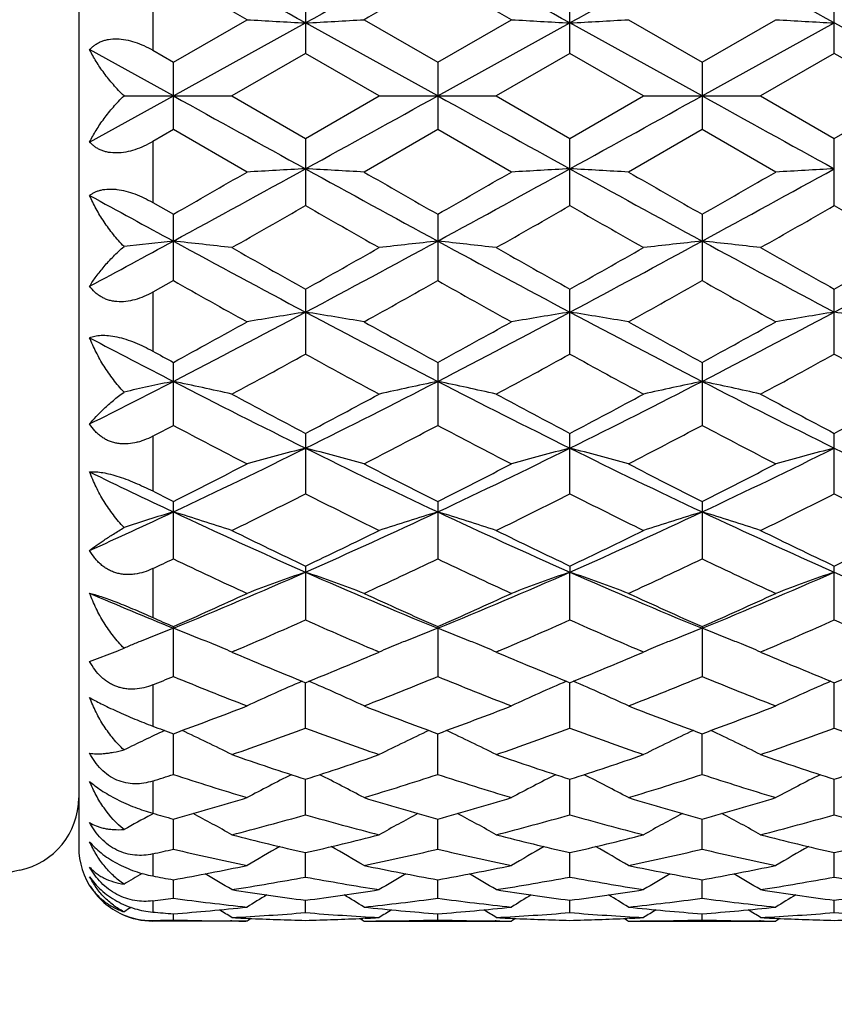
# Model space of a CAD drawing. Units: inches. Extents: x 0 to 11, y 0 to 8.5.
# Drawn here: x 3.4 to 3.6, y 3.2 to 3.4 of the extents above; entities that cross this region are included whole.
import ezdxf

# ---------------------------------------------------------------- set-up
doc = ezdxf.new("R2010")
doc.units = ezdxf.units.IN
doc.header["$LTSCALE"] = 0.605
doc.header["$MEASUREMENT"] = 0
doc.layers.get('0').update_dxf_attribs({"linetype": 'CONTINUOUS'})

msp = doc.modelspace()

# ---------------------------------------------------------------- linework, layer by layer
at = {"color": 7, "linetype": 'Continuous'}
for p, q in [((3.4349506782, 3.5408601905), (3.4349506782, 3.2358601905)), ((3.4809531668, 3.410539319), (3.4809531668, 3.3968957162)), ((3.5345757966, 3.3968956235), (3.5345757966, 3.410539411)), ((3.5881985759, 3.3968954431), (3.5881985759, 3.4105395901)), ((3.4499506782, 3.4098992331), (3.4499506782, 3.3975404199)), ((3.4541417351, 3.3951235407), (3.4690838451, 3.4037303785)), ((3.4541417776, 3.3882762318), (3.4809531612, 3.4030742303)), ((3.5077645255, 3.3882762318), (3.4809531612, 3.4030742303)), ((3.4928224083, 3.4037303785), (3.5077645641, 3.3951234436)), ((3.5077645255, 3.3882762318), (3.5345758691, 3.4030742211)), ((3.5077645641, 3.3951234436), (3.5227067919, 3.4037303785)), ((3.5613871849, 3.3882762317), (3.5345758691, 3.4030742211)), ((3.5464452546, 3.4037303785), (3.5613872554, 3.3951233212)), ((3.5613871849, 3.3882762317), (3.5881986198, 3.403074203)), ((3.5613872554, 3.3951233212), (3.5763292955, 3.4037303785)), ((3.6150099333, 3.3882762317), (3.5881986198, 3.403074203)), ((3.4541417776, 3.3882762318), (3.4371684306, 3.3976522615)), ((3.4499506782, 3.3975404199), (3.4541417351, 3.3951235407)), ((3.4809531668, 3.3968957162), (3.4660112989, 3.3882724877)), ((3.4958951543, 3.3882724877), (3.4809531668, 3.3968957162)), ((3.5345757966, 3.3968956235), (3.5196337147, 3.3882724877)), ((3.5495178036, 3.3882724877), (3.5345757966, 3.3968956235)), ((3.5881985759, 3.3968954431), (3.5732563005, 3.3882724877)), ((3.603140658, 3.3882724877), (3.5881985759, 3.3968954431)), ((3.4541417351, 3.3814215815), (3.4541417351, 3.3951235407)), ((3.5077645641, 3.3951234436), (3.5077645641, 3.3814216786)), ((3.5613872554, 3.3951233212), (3.5613872554, 3.3814218009)), ((3.4371684306, 3.3789004892), (3.4541417776, 3.3882762318)), ((3.444144258, 3.3882731), (3.4660112989, 3.3882724877)), ((3.4660112989, 3.3882724877), (3.4809531668, 3.3796494917)), ((3.4809531668, 3.3796494917), (3.4958951543, 3.3882724877)), ((3.4958951543, 3.3882724877), (3.5196337147, 3.3882724877)), ((3.5196337147, 3.3882724877), (3.5345757966, 3.3796495845)), ((3.5345757966, 3.3796495845), (3.5495178036, 3.3882724877)), ((3.5495178036, 3.3882724877), (3.5732563005, 3.3882724877)), ((3.5732563005, 3.3882724877), (3.5881985759, 3.3796497649)), ((3.5881985759, 3.3796497649), (3.603140658, 3.3882724877)), ((3.4541417351, 3.3814215815), (3.4499506782, 3.3790048241)), ((3.4690838451, 3.3728153454), (3.4541417351, 3.3814215815)), ((3.5077645641, 3.3814216786), (3.4928224083, 3.3728153454)), ((3.5227067919, 3.3728153454), (3.5077645641, 3.3814216786)), ((3.5613872554, 3.3814218009), (3.5464452546, 3.3728153454)), ((3.5763292955, 3.3728153454), (3.5613872554, 3.3814218009)), ((3.4499506782, 3.3790048241), (3.4499506782, 3.3666472104)), ((3.4809531668, 3.3796494917), (3.4809531668, 3.3660072131)), ((3.5345757966, 3.3660071211), (3.5345757966, 3.3796495845)), ((3.5881985759, 3.366006942), (3.5881985759, 3.3796497649)), ((3.4499506782, 3.3666472104), (3.4541417351, 3.3642503328)), ((3.4541417351, 3.3507830715), (3.4541417351, 3.3642503328)), ((3.5077645641, 3.3642502366), (3.5077645641, 3.3507831662)), ((3.5613872554, 3.3642501154), (3.5613872554, 3.3507832855)), ((3.4541417351, 3.3507830715), (3.4499506782, 3.3484291069)), ((3.4499506782, 3.3484291069), (3.4499506782, 3.3364936561)), ((3.4809531668, 3.3490563955), (3.4809531668, 3.3358801668)), ((3.5345757966, 3.3358800786), (3.5345757966, 3.3490564858)), ((3.5881985759, 3.3358799071), (3.5881985759, 3.3490566614)), ((3.4541417351, 3.3214246306), (3.4541417351, 3.3341984301)), ((3.5077645641, 3.3341983381), (3.5077645641, 3.3214247197)), ((3.5613872554, 3.3341982223), (3.5613872554, 3.321424832)), ((3.4499506782, 3.3192136467), (3.4499506782, 3.3081069416)), ((3.4809531668, 3.3198021878), (3.4809531668, 3.3075408589)), ((3.5345757966, 3.3075407775), (3.5345757966, 3.3198022725)), ((3.5881985759, 3.3075406193), (3.5881985759, 3.3198024373)), ((3.4541417351, 3.2943463577), (3.4541417351, 3.3059915543)), ((3.5077645641, 3.3059914697), (3.5077645641, 3.2943464381)), ((3.5613872554, 3.305991363), (3.5613872554, 3.2943465394)), ((3.4499506782, 3.292353672), (3.4499506782, 3.2824540636)), ((3.4809531668, 3.2928834167), (3.4809531668, 3.2819546712)), ((3.5345757966, 3.292883493), (3.5345758691, 3.2916473246)), ((3.5881985759, 3.28195446), (3.5881985759, 3.2928836414)), ((3.5345757966, 3.2819545995), (3.5345758691, 3.2916473246)), ((3.4541417351, 3.280590576), (3.4541417776, 3.2802570217)), ((3.4541417351, 3.2704706773), (3.4541417776, 3.2802570217)), ((3.5077645641, 3.2805905016), (3.5077645641, 3.2704707463)), ((3.5613872554, 3.2805904079), (3.5613872554, 3.2704708333)), ((3.4371684306, 3.2735170091), (3.4428560363, 3.2756794347)), ((3.466563025, 3.2756720139), (3.4660112989, 3.2754361305)), ((3.4660112989, 3.2754361305), (3.4668091496, 3.2750963339)), ((3.4950974809, 3.2750964118), (3.4958951543, 3.2754361305)), ((3.4958951543, 3.2754361305), (3.4953435471, 3.2756715517)), ((3.5201856124, 3.2756720879), (3.5196337147, 3.2754361305)), ((3.5196337147, 3.2754361305), (3.5204318153, 3.2750962262)), ((3.5487211223, 3.2750968439), (3.5495178036, 3.2754361305)), ((3.5495178036, 3.2754361305), (3.5489668712, 3.2756712569)), ((3.5738071318, 3.27567162), (3.5732563005, 3.2754361305)), ((3.5732563005, 3.2754361305), (3.5740528288, 3.2750969124)), ((3.4499506782, 3.2687641708), (3.4499506782, 3.2604088907)), ((3.4809531668, 3.2599932004), (3.4809531615, 3.2692170678)), ((3.5345757966, 3.2599931407), (3.5345758646, 3.2692171585)), ((3.5881985759, 3.2599930247), (3.5881986172, 3.2692172746)), ((3.4541417351, 3.2506109173), (3.4541417708, 3.2588607633)), ((3.5077645641, 3.2506109726), (3.5077645316, 3.2588607004)), ((3.5613872554, 3.2506110423), (3.5613871961, 3.2588606326)), ((3.4499506782, 3.2492487225), (3.4499506782, 3.2427223942)), ((3.4809531668, 3.2424045665), (3.480953162200001, 3.2496093137)), ((3.5345757966, 3.242404521), (3.5345758504, 3.2496093817)), ((3.5881985759, 3.2424044323), (3.5881986088, 3.2496094761)), ((3.4501337229, 3.2426706229), (3.4496527508, 3.2424144076)), ((3.4541417351, 3.235443603), (3.4541417623, 3.2415423748)), ((3.5077645641, 3.2354436426), (3.5077645394, 3.2415423273)), ((3.5613872554, 3.2354436926), (3.5613872102, 3.2415422741)), ((3.4499506782, 3.2344721231), (3.4499506782, 3.2299970667)), ((3.4809531668, 3.2297879286), (3.4809531632, 3.234728176)), ((3.5345757966, 3.2297878987), (3.5345758353, 3.2347282211)), ((3.5881985759, 3.2297878405), (3.5881985997, 3.2347282897)), ((3.4541417351, 3.2254854106), (3.4541417528, 3.2292253481)), ((3.5077645641, 3.2254854333), (3.5077645479, 3.2292253175)), ((3.5613872554, 3.2254854618), (3.5613872258, 3.2292252817)), ((3.4499506782, 3.2249377393), (3.4499506782, 3.2226663982)), ((3.4809531668, 3.2225730739), (3.4809531646, 3.2250804263)), ((3.5345757966, 3.2225730606), (3.5345758179, 3.2250804496)), ((3.5881985759, 3.2225730349), (3.5881985892, 3.2250804888)), ((3.4541417351, 3.2210755672), (3.4541417417, 3.2223291342)), ((3.5077645641, 3.2210755721), (3.507764558, 3.2223291213)), ((3.5613872554, 3.2210755783), (3.5613872444, 3.2223291055)), ((3.4499506782, 3.2209703609), (3.4499506782, 3.2208601905)), ((3.4690838451, 3.2208602421), (3.4499506782, 3.2208601905)), ((3.4660081732, 3.2208686043), (3.4657632945, 3.2208697068)), ((3.4688827837, 3.2214193381), (3.4693317112, 3.221398377)), ((3.4699023241, 3.2213735303), (3.4690838451, 3.2208602421)), ((3.4920035606, 3.2213729039), (3.4928224083, 3.2208602421)), ((3.4930234688, 3.2214198686), (3.4925747153, 3.2213983767)), ((3.4928224083, 3.2208602421), (3.5227067919, 3.2208602421)), ((3.4958982798, 3.2208682608), (3.4961429521, 3.220869707)), ((3.5196305889, 3.2208686071), (3.5193863312, 3.2208697068)), ((3.522505738, 3.2214193128), (3.5229540947, 3.2213983788)), ((3.5235252118, 3.221373509), (3.5227067919, 3.2208602421)), ((3.5456263978, 3.2213729168), (3.5464452546, 3.2208602421)), ((3.5466463103, 3.2214198815), (3.546197285, 3.2213983772)), ((3.5464452546, 3.2208602421), (3.5763292955, 3.2208602421)), ((3.5495209299, 3.2208682601), (3.5497657576, 3.2208697073)), ((3.5732531746, 3.2208686073), (3.5730089373, 3.220869707)), ((3.576128246, 3.2214193227), (3.5765767897, 3.2213983809)), ((3.5771477183, 3.221373522), (3.5763292955, 3.2208602421))]:
    msp.add_line(p, q, dxfattribs=at)
for centre, radius, start, end in [((0.5925147708, -1.8432479499), 5.9889041364, 61.16438333569999, 61.4567844941), ((6.3697826016, -1.8439518954), 5.9897094002, 118.5432840738, 118.8356458466), ((0.6500503119, -1.8360799148), 5.9807377262, 61.1641010474, 61.45690126000001), ((6.422898756, -1.8430051577), 5.988635733400001, 118.5433550532, 118.8357689852), ((0.7036917470999999, -1.8360487787), 5.9807014234, 61.1641139038, 61.4569168515), ((0.0520256384, -2.5394492998), 6.855484773200001, 60.1030551786, 60.24700217470001), ((6.666108717, -2.1141842092), 6.3653065436, 119.7476568668, 119.9026896979), ((0.1460536289, -2.4689495523), 6.7742273473, 60.10210851989999, 60.2477834421), ((3.6127973186, 5.8957361296), 2.4961462749, 266.6994196397, 266.9722805336), ((3.3491213343, 5.8954979539), 2.4959077804, 273.0277255953, 273.3006109793), ((3.6663988166, 5.8952649314), 2.4956746235, 266.6992884199, 266.9721954142), ((3.4027957192, 5.894558288300001), 2.4949667062, 273.0276802851, 273.3006717851), ((3.719975715, 5.894421066), 2.4948295322, 266.6992182098, 266.9722233393), ((10.4043112507, 15.949687988), 14.355971615, 241.0444529092, 241.1666743841), ((-3.4403738339, 15.945998769), 14.3517602399, 298.833325148, 298.9555824195999), ((10.4598837483, 15.9532100062), 14.3599972995, 241.0444493003, 241.1666363533), ((-3.4059286873, 15.9807320692), 14.3914361508, 298.8335220511, 298.9554420833), ((10.5258678287, 15.9756662404), 14.3856309514, 241.0446706263, 241.1666402382), ((0.3176686861, 8.853306890399999), 6.3219621226, 299.7438528499001, 299.8999430198), ((0.9156058824, 8.0300867907), 5.3164841058, 298.5212041444, 298.8505767184), ((3.6128067045, 0.9086485378), 2.4683545766, 93.0620596516, 93.3380023539), ((3.3491119491, 0.9088840518000001), 2.4681187401, 86.66196668139999, 86.93793415020001), ((6.0459340117, 8.0294076313), 5.3157124313, 241.1493503637, 241.4787706686), ((6.8732988876, 9.2528681235), 6.7825247438, 240.1051542722, 240.2506459807), ((0.9726767945, 8.023768820299999), 5.3092864551, 298.5210641102, 298.850882975), ((0.4002490634, 8.802770819400001), 6.263717643400001, 299.7432091278, 299.9007521076), ((3.6664082018, 0.9091144616), 2.4678881943, 93.0621457329, 93.338135055), ((3.4027863376, 0.9098132235999999), 2.4671881437, 86.66190518879999, 86.93797997219998), ((6.097807888099999, 8.0261926791), 5.3120526489, 241.1491395817, 241.478786556), ((6.9279769591, 9.2545647683), 6.784521570599999, 240.1045699208001, 240.2500181816), ((1.0284629028, 8.0198176181), 5.3047817774, 298.5209098720001, 298.8510098925), ((0.4840980588, 8.7498956781), 6.2028128237, 299.743096414, 299.9021853464), ((3.719985097, 0.9099489023), 2.4670525137, 93.06211749239999, 93.33820605800001), ((5.7658990928, 7.6137298656), 4.84237295, 241.2553488291, 241.4841568063), ((1.0147263292, 7.675620256599999), 4.9653841139, 299.5824025294, 299.7808565558001), ((5.8117233908, 7.4379950323), 4.6918625978, 240.21355546, 240.4235800423), ((1.0551106679, 7.6989555335), 4.992212863, 299.5823154265, 299.779704548), ((5.855067171900001, 7.4200097889), 4.6711473808, 240.2133883848, 240.4243440161), ((1.1282749024, 7.6648152184), 4.9528756371, 299.5806938555, 299.7796516207), ((5.910061221699999, 7.4225213431), 4.6740084758, 240.214095158, 240.4249213702), ((1.7658125821, 6.465326435800001), 3.5356622792, 298.2105906049, 298.5231805905), ((3.5878660506, 2.1001303995), 1.2657619489, 96.0644588545, 96.5197488163), ((3.3211373042, 2.1067669788), 1.2590864653, 83.3927536197, 83.93620712310002), ((5.0010392186, 6.2032209721), 3.2378345722, 241.4610035775, 241.9997033707), ((1.9609601687, 6.203049625399999), 3.2376395908, 298.0002660511, 298.5389978236), ((3.6407791032, 2.1066742086), 1.2591797647, 96.0638042496, 96.6072106014), ((3.3747335499, 2.1065465385), 1.2593084528, 83.3927248792, 83.9360674662), ((5.0537004879, 6.201438094099999), 3.2358089919, 241.4608774777, 241.9999134747), ((2.0128264164, 6.2063207939), 3.2413524449, 298.0005336271, 298.538647116), ((3.694418641, 2.1064988298), 1.259355922, 96.0637250888, 96.60705576970001), ((3.428302366, 2.1060474312), 1.2598104319, 83.39290753590001, 83.9360301805), ((5.1085360761, 6.2037185661), 3.2383918743, 241.4613017384, 241.9999085819), ((2.0667723596, 6.205732581), 3.2406813063, 298.0003713027, 298.5385956464), ((5.2971685626, 6.583976277200001), 3.7098982473, 240.423386408, 240.6883765777), ((1.7414526418, 6.448098981), 3.5538608615, 299.3056088656999, 299.5822355122), ((5.3407615935, 6.566289269299999), 3.6895655458, 240.4232690814, 240.6897217853), ((1.7873166616, 6.4618810264), 3.5696766108, 299.3059274737, 299.5813280599), ((5.4004288869, 6.577106644600001), 3.7019569682, 240.4245425361, 240.6901046222), ((1.8395189148, 6.464478138), 3.5726364963, 299.3054077991, 299.5805798834), ((4.9105649888, 5.9384689101), 2.9693916369, 240.627952136, 240.9582618991), ((1.9998572103, 6.030540630599999), 3.0748796164, 299.0476051996, 299.3665848061), ((4.9716793523, 5.9518605903), 2.984736215, 240.6287154806, 240.9573299718), ((2.0521538137, 6.032846664400001), 3.0775395285, 299.0483454405, 299.3670479184), ((5.028409487099999, 5.9573492526), 2.9910433579, 240.628407794, 240.9563273182), ((2.3923773638, 5.390164452200001), 2.3173665917, 297.26954455, 298.0178692174), ((3.6160537529, 2.4896597748), 0.8653421021, 98.98198510440001, 99.7785302396), ((3.3458651606, 2.4897411703), 0.8652597389, 80.2213804936, 81.01799694), ((4.5693783192, 5.389869840599999), 2.3170357458, 241.9819970495, 242.7304285789), ((2.4472767004, 5.3877144316), 2.3146039941, 297.2692429549, 298.0184606705), ((3.6696549595, 2.4898199092), 0.8651806018000001, 98.982234033, 99.77891254110001), ((3.3995407775, 2.4900631395), 0.8649334848000001, 80.2212029683, 81.0181292525), ((4.6228016224, 5.3894746965), 2.3165932181, 241.9817596853, 242.7303339711), ((2.5016030043, 5.386363481599999), 2.3130808345, 297.2690820291, 298.018796263), ((3.7232307947, 2.4901088926), 0.8648878908, 98.98215253690002, 99.7791174156), ((3.4531880287, 2.4902248396), 0.8647699958, 80.2209742202, 81.0180605837), ((2.2679393831, 5.505133626), 2.4738705797, 298.6522606613, 299.0473634633), ((4.7281696213, 5.5672021097), 2.5447385617, 240.9579407343, 241.3420422455), ((2.325836745, 5.4973672274), 2.4650056821, 298.65162812, 299.0481552648), ((4.781924557, 5.5673874732), 2.5449647414, 240.9573667332, 241.3414323107), ((2.3839827501, 5.4890987723), 2.4555809394, 298.6515134767, 299.0495600027), ((4.4702097175, 5.301993238000001), 2.2180575777, 242.2417839339, 242.7361325345), ((4.5889659501, 5.411348684299999), 2.3669345529, 241.2349143952, 241.3505837033), ((2.4113725662, 5.2863992144), 2.224528538, 298.3004675229, 298.7384656397), ((4.5221757692, 5.234227686600001), 2.1651484507, 241.2557191926, 241.7057324297), ((2.4624641966, 5.2911060738), 2.2298726365, 298.3003850199, 298.7373371798), ((4.5737186923, 5.2304234445), 2.160812931, 241.2555604145, 241.7064759129), ((2.5198049307, 5.2843300902), 2.2221438066, 298.2988049885, 298.7372791878), ((4.627628185, 5.231000606), 2.161457003, 241.2562564835, 241.7070371952), ((2.5914130136, 5.0038778406), 1.8828179412, 296.6921502969, 297.2717565885), ((3.5925349488, 2.6668059445), 0.67782047, 101.7811375167, 102.6458008181), ((3.31641299, 2.6699247362), 0.6746317272, 77.1882714517, 78.22001858739999), ((4.2750210115, 4.9215795215), 1.7904917779, 242.7118478012, 243.6731355177), ((2.6869108866, 4.9215321647), 1.7904379903, 296.3268030236, 297.2881185211999), ((3.6455037492, 2.6698759008), 0.6746816277, 101.780002985, 102.8116606732), ((3.3700081923, 2.6698079333), 0.6747516567, 77.18821752699999, 78.2197530345), ((4.3280371801, 4.9203865022), 1.7891534649, 242.7115958727, 243.6736003213), ((2.739784311, 4.9230228241), 1.7921062969, 296.3271385209, 297.2875563973), ((3.6991436999, 2.6697842478), 0.6747748355, 101.7798522728, 102.8113674625), ((3.4235752456, 2.6695453326), 0.6750200340000001, 77.18856395590001, 78.2196823985), ((4.3821890437, 4.9214549656), 1.7903456841, 242.7122221668, 243.6735866649), ((4.3749076515, 5.0161551356), 1.9174900115, 241.7055333534, 242.2113911563), ((2.6081339095, 4.976488319900001), 1.8725443643, 297.7823459908, 298.3003489305), ((4.4260090307, 5.011464026700001), 1.9121644023, 241.7054204056, 242.2126915615), ((2.6597372408, 4.9802993172), 1.876857196, 297.7826574699, 298.2994693901), ((4.4811659352, 5.0144014906), 1.9154781795, 241.7066578841, 242.2130542441), ((2.7129849248, 4.9810463552), 1.8776928103, 297.7821608079, 298.2987423922), ((2.6166121747, 4.9039360739), 1.7904743038, 297.7379838939, 297.8896176162), ((4.2433520182, 4.8120599546), 1.6866672879, 242.101215682, 242.6740413719), ((2.7019791643, 4.8437358352), 1.7224172673, 297.3320982424, 297.8930371576), ((4.2992125829, 4.816332762), 1.6914904733, 242.101947204, 242.6731444356), ((2.7552199098, 4.8444284811), 1.723208027, 297.3328103315, 297.8934890005), ((4.353754904, 4.8180507563), 1.6934390004, 242.1016442131, 242.6721803329), ((2.8362527955, 4.6186812158), 1.4527673775, 295.1708312004, 296.3449252143), ((3.6220997873, 2.7681355303), 0.5665290445000001, 104.4267926521, 105.6698443491), ((3.33981961, 2.7681874735), 0.5664754817000001, 74.330016663, 75.5731791544), ((4.125566564700001, 4.6184944767), 1.4525614418, 243.6548799453, 244.829140675), ((2.8905930193, 4.6171821519), 1.4511055532, 295.1703656526, 296.3458045908), ((3.6757004526, 2.7682367211), 0.5664255965, 104.427182326, 105.6704388891), ((3.3934975142, 2.768393882), 0.5662618738, 74.3297395735, 75.573385748), ((4.1791677605, 4.6184362485), 1.4524996744, 243.6546202819, 244.8289311495), ((2.9445899029, 4.6163955151), 1.4502345086, 295.1702015581, 296.3463524248), ((3.729274314, 2.768421804), 0.5662342544, 104.4270552105, 105.6707583757), ((4.2324430244, 4.6177037206), 1.4516889437, 243.6540785498, 244.8290472632), ((2.7788477041, 4.6490921968), 1.5033101357, 296.6926720077001, 297.331898559), ((4.1957080041, 4.6738939282), 1.5311509765, 242.6737249139, 243.3013312857), ((2.8339176043, 4.6462494272), 1.5001203678, 296.6920644288, 297.332655684), ((4.249369960899999, 4.6739375047), 1.5312076442, 242.6731732886, 243.3007530791), ((2.8890804955, 4.6431925753), 1.4966975184, 296.6919499354, 297.3340016477), ((4.053944537, 4.5805456231), 1.4105606008, 244.0710653077, 244.8352228875), ((4.110115289499999, 4.6108317511), 1.4604483022, 243.1260792717, 243.3102585067), ((2.8485606763, 4.5578860816), 1.4011721658, 296.1464592167, 296.8291141994001), ((4.1020143053, 4.5351565039), 1.3757750942, 243.1647655928, 243.8600271285), ((2.9012690493, 4.5597522363), 1.4032501465, 296.1463839283001, 296.8280343433), ((4.1548795295, 4.533651535), 1.3740903575, 243.1646193784, 243.8607325798), ((2.9562238048, 4.5571217953), 1.4003018342, 296.1448821113, 296.8279719432), ((4.2086111965, 4.5339022192), 1.3743633411, 243.1652895794, 243.8612643734), ((2.9186288182, 4.4432677413), 1.258974465, 294.3226491687, 295.173230148), ((3.5996059255, 2.8250399886), 0.5004313567, 106.8985227661, 108.0987280544), ((3.3092580865, 2.8269089279), 0.4984743906, 71.6714245543, 73.1028720156), ((3.9711301456, 4.4030068475), 1.214657812, 244.80978865, 246.1996114021), ((2.9907867316, 4.4029878074), 1.2146361318, 293.8002955091, 295.1901411626), ((3.6526591551, 2.8268737584), 0.4985111685, 106.8971578783, 108.3284813746), ((4.0243472101, 4.402125331600001), 1.2136875094, 244.80940774, 246.2003376727), ((3.3628517087, 2.8268240457), 0.4985640213, 71.671350977, 73.1025027849), ((3.0439889036, 4.4039203158), 1.215658989, 293.8006953357, 295.1893669403), ((3.7062997311, 2.826808426), 0.4985788239, 106.8969479573, 108.3280760007), ((3.4164160922, 2.8266350664), 0.498761716, 71.6718309458, 73.1024050753), ((4.0782697801, 4.4028040566), 1.2144293974, 244.8102346265, 246.2003150967), ((4.0230476432, 4.4351332289), 1.2643579616, 243.8598379911, 244.6116916902), ((2.9480077831, 4.4161863197), 1.243318219, 295.3817646827, 296.1463465894), ((4.0756950687, 4.4331412761), 1.2621401976, 243.8597324696, 244.6129145516), ((3.000838675, 4.4178401153), 1.2451516844, 295.3820614819, 296.1455168173), ((4.1299186973, 4.4344246314), 1.2635570909, 243.8609042306, 244.6132466913), ((3.0543109648, 4.4181807964), 1.245523853, 295.3816011273, 296.1448284787), ((2.9350057682, 4.380799927), 1.2041110872, 295.3188735651, 295.5396925387), ((3.9514046554, 4.3345774999), 1.1529749526, 244.4507461997, 245.2709769361), ((3.0029406207, 4.3506809716), 1.1707646477, 294.7354383391, 295.54320921), ((4.0059408253, 4.3365199755), 1.1551213224, 244.4514257278, 245.2701393238), ((3.0564114121, 4.3509785648), 1.1710985609, 294.7361028438, 295.5436386352), ((4.0599350091, 4.337283597), 1.1559704013, 244.4511342915, 245.2692402295), ((3.060425811, 4.2442719892), 1.0413150915, 292.2157286533001, 293.8186161871), ((3.6301279882, 2.8626072359), 0.4542339425, 109.1722783715, 110.7652602311), ((3.3317920515, 2.8626475665), 0.4541913439, 69.2345621461, 70.8276852314), ((3.9014253742, 4.2441355818), 1.0411680354, 246.181128144, 247.7842426183), ((3.114499927, 4.2431970074), 1.0401493142, 292.215098322, 293.8197832484), ((3.6837279349, 2.8626848577), 0.4541532085, 109.1727796087, 110.7660189491), ((3.3854729929, 2.8628087196), 0.4540200622, 69.2342069719, 70.8279501592), ((3.9550663877, 4.2441646597), 1.0412019737, 246.1808514574, 247.7839143768), ((3.1683496972, 4.2426486415), 1.0395558651, 292.2149353927, 293.8205454802), ((3.7372991753, 2.8628291924), 0.4540000749, 109.1726168058, 110.7664280181), ((4.008456234800001, 4.2436027834), 1.0405937884, 246.1800863192, 247.7840895903), ((3.8390416246, 4.2229841885), 1.0182742278, 246.7551625972, 247.7906217777), ((3.0262764142, 4.2485097595), 1.0582704185, 293.8476591067, 294.7352286403), ((3.9416896363, 4.261928183399999), 1.0729932963, 245.270687589, 246.1460821224), ((3.0805142357, 4.247144221), 1.0567728875, 293.8470941059, 294.7359289012), ((3.9953259815, 4.261934482), 1.0730046644, 245.2701735748, 246.1455533502), ((3.1347951469, 4.2456601464), 1.055149481, 293.8469824148, 294.7371775624001), ((3.8727512064, 4.2277043786), 1.0354991282, 245.9015340092, 246.1553218250999), ((3.6089517392, 2.881987611), 0.4272992485, 111.2414342416, 112.209326251), ((3.2993298867, 2.8819737807), 0.4273128381, 67.7981391596, 68.7589964994), ((3.0717005894, 4.1996475527), 1.004812369, 293.1395099742, 294.0348692068), ((3.8848467151, 4.1873809324), 0.9914266048, 245.9592526372, 246.8667146904), ((3.6625886225, 2.8819430675), 0.4273458215, 111.2410403996, 112.2019066166), ((3.3529273829, 2.8819177419), 0.427374153, 67.79776279890001, 68.7585595347), ((3.1249363464, 4.2005576879), 1.0058012295, 293.1394007217, 294.0338785571), ((3.938124362, 4.1866013973), 0.990574214, 245.9591089072, 246.8673938187), ((3.7162384901, 2.8818680223), 0.4274255459, 111.2407994476, 112.2014960894), ((3.4064932486, 2.8817737693), 0.4275288408, 67.7980045779, 68.7584516271), ((3.1791600641, 4.1992124227), 1.0043279714, 293.1379580504001, 294.03382142), ((3.9917799568, 4.1867006033), 0.9906783105, 245.9597163638, 246.8679391354), ((3.6054139468, 2.8906948081), 0.4179007813, 112.3747637697, 112.6998888681), ((3.6062542219, 2.8886546398), 0.4201072148, 112.2124213644, 112.374817926), ((3.3020234452, 2.8886332266), 0.4201293182, 67.6016571517, 67.7950629043), ((3.3033964382, 2.8919606106), 0.4165297916, 67.02036559300001, 67.60186787319999), ((3.6585190377, 2.8919373182), 0.4165547581, 112.3981535339, 112.9795261866), ((3.6598931876, 2.888607134), 0.4201573145, 112.2049846262, 112.3983644127), ((3.3556097085, 2.8885492812), 0.4202207152, 67.6013530685, 67.7947005897), ((3.3569775189, 2.8918640558), 0.4166348215, 67.02031615850001, 67.6015629197), ((3.7121428618, 2.89192644), 0.4165652317, 112.3977439955, 112.9790908236), ((3.7135255767, 2.8885754304), 0.4201903059000001, 112.2045933823, 112.3979561532), ((3.4091657935, 2.8883811847), 0.4204014341, 67.60169387479999, 67.7949560091), ((3.4105297679, 2.8916867165), 0.4168255476, 67.0209318167, 67.6019031604), ((3.3660591586, 3.4589749491), 0.198733505, 292.7326355832, 293.1359147958), ((3.8289971897, 4.126476123), 0.9252176609, 246.9544675166, 247.9030283594), ((3.1372205195, 4.116111007), 0.91399205, 292.0909788402, 293.0512092023), ((3.8821963189, 4.1254801262), 0.9241354508, 246.9544602354, 247.9041257424), ((3.1904807391, 4.116992157699999), 0.9149447478, 292.0912573708, 293.0505551854), ((3.9361481107, 4.1263000298), 0.92501878, 246.9554706082, 247.9043435737), ((3.2440208009, 4.1172130581), 0.915180422, 292.0908576818, 293.0499615358), ((3.1152286787, 4.0968170194), 0.8931463132999999, 292.0099290147, 292.3002209326), ((3.7819459437, 4.0693474018), 0.8635158482999999, 247.6901171906, 248.7577520253), ((3.1761170142, 4.0789611687), 0.8738689034999999, 291.2487381613, 292.3037284251), ((3.8359778179, 4.0703682588), 0.8646155045, 247.690718993, 248.7570048693), ((3.2296737607, 4.0791062348), 0.8740280631, 291.2493302109, 292.304121038), ((3.8897643999, 4.0707569926), 0.8650372743000001, 247.6904480531, 248.7562046115), ((3.6388317315, 2.8994147025), 0.402619813, 113.1929888439, 114.9361728393), ((3.3230887034, 2.8994486027), 0.402583094, 65.0636231907, 66.80696206510001), ((3.6924362858, 2.8994684404), 0.4025633303, 113.1936307881, 114.937023734), ((3.3767711139, 2.8995834357), 0.4024357176, 65.0632194673, 66.80722332149999), ((3.7460039763, 2.8995942796), 0.4024261125, 113.1934749085, 114.937501204), ((3.176463402, 4.0170344241), 0.8074233878, 290.115072485, 291.2484387467), ((3.7885538492, 4.0252692768), 0.8162258861, 248.7575215642, 249.8786692997), ((3.2303634947, 4.0162977881), 0.8066363889, 290.1145725152001, 291.2490539615), ((3.842180609, 4.025261378500001), 0.8162199423000001, 248.7570646356, 249.8782122835), ((3.2842851133, 4.0154858047), 0.8057712032, 290.1144671678, 291.2501562495), ((3.7271036201, 4.0042735921), 0.7938189008, 249.565353487, 249.887830977), ((3.6164425602, 2.9077110227), 0.3881803164, 115.0033440891, 116.3505216285), ((3.2922135249, 2.9084913448), 0.387315683, 63.3381647928, 64.9978611161), ((3.211542968, 3.9862470286), 0.7746137606999999, 289.1783607023, 290.352775336), ((3.747544845, 3.9784091055), 0.7662848918999999, 249.640983731, 250.8281721289), ((3.6697045276, 2.9084663482), 0.3873432266, 115.0021621996, 116.6617093788), ((3.3458004438, 2.9084218936), 0.3873936777, 63.33808226060001, 64.9973926644), ((3.2649835915, 3.9867717545), 0.7751690851, 289.1783108261, 290.351897492), ((3.8010207031, 3.9780095463), 0.7658592865999999, 249.6408802363, 250.828728265), ((3.7233423269, 2.9084282343), 0.3873840861, 115.0018075749, 116.6611823425), ((3.3993559023, 2.9082782229), 0.3875521937, 63.33874442800001, 64.9973621204), ((3.3188627621, 3.9860830947), 0.7744343551999999, 289.177118682, 290.3518293695), ((3.8546679963, 3.9780968052), 0.7659497317, 249.6414349416, 250.8291450528), ((3.7052355154, 3.9426679427), 0.7284454531, 250.8280819474, 252.0677763387), ((3.2589811519, 3.9357895314), 0.7211898572, 287.9258445522, 289.1780205036), ((3.7586669642, 3.9421156736), 0.7278611, 250.8280038674, 252.0687082444), ((3.3124457217, 3.9362685465), 0.721694218, 287.9260802652, 289.1773812398), ((3.8124133631, 3.9425072381), 0.7282716081999999, 250.8289200833, 252.0689369739), ((3.3660355985, 3.9363839981), 0.7218140958, 287.925747004, 289.1768432522), ((3.2333587036, 3.9227644036), 0.7074853045999999, 287.8269683455, 288.1838600691), ((3.6693590532, 3.9054705964), 0.6893182816, 251.8070740686, 253.1096536045), ((3.6469695455, 2.9133491098), 0.3771276549, 116.6045571276, 118.1437710146), ((3.3149493842, 2.9133757831), 0.3770981561, 61.85601567410001, 63.3953460114), ((3.2906302714, 3.9115293126), 0.6956725906, 286.8964354589, 288.187121623), ((3.7231618712, 3.906037332), 0.6899128295999999, 251.8075670581, 253.1090347298), ((3.7005926171, 2.9133606792), 0.3771175123, 116.6054025196, 118.1446168316), ((3.368628688, 2.9134871271), 0.3769733464, 61.8555996229, 63.39546216329999), ((3.3442253198, 3.9116003792), 0.6957486686, 286.8969248638, 288.1874594496), ((3.7768548975, 3.9062422023), 0.6901293521999999, 251.8073280795, 253.1083742907), ((3.7541554852, 2.9134795659), 0.3769845528, 116.60535955, 118.1451479436), ((3.4199506782, 3.2458601905), 0.015, 281.6572408199, 360), ((3.278794219, 3.8723636396), 0.6547382569, 285.5341779765, 286.8959555882), ((3.6846283737, 3.8775728088), 0.6601632713000001, 253.1095191414, 254.4601105148), ((3.3325365397, 3.8719511185), 0.6543088485, 285.5337698538, 286.8964522607), ((3.7382512997, 3.8775581494), 0.6601492675, 253.1091428552, 254.4597513931), ((3.3862895223, 3.8714863404), 0.6538262114, 285.5336754391, 286.8973494348), ((3.6239456652, 2.9157994806), 0.3702098465999999, 118.0859087697, 119.0566600038), ((3.6272230744, 3.8643198538), 0.6463813922999999, 254.0824639938, 254.4684071056), ((3.2845152436, 2.9161257495), 0.3698385533, 60.6105049514, 61.9990052206), ((3.3079628377, 3.8529994002), 0.6346272172999999, 284.4207954235, 285.8181915107), ((3.6526173403, 3.848095732), 0.6295477555, 254.1762810336, 255.5849629871), ((3.6774027233, 2.9161035664), 0.3698635318, 118.0009726215, 119.3893627047), ((3.3380967582, 2.9160540919), 0.3699210608, 60.6104318875, 61.99857689600001), ((3.3615069379, 3.8533053307), 0.6349430125, 284.4207646185, 285.8174832422), ((3.7061791352, 3.8478781582), 0.629321882, 254.1762094998, 255.5853977041), ((3.7310354662, 2.9160785218), 0.3698903065999999, 118.0005246359, 119.3888212092), ((3.3916461355, 2.9159146321), 0.3700784993, 60.61115215380001, 61.9986989157), ((3.4152364337, 3.8529313206), 0.6345541616, 284.4198257816, 285.8174151226), ((3.7598136197, 3.8479376901), 0.629382435, 254.1766642821, 255.5857213972), ((3.6169962952, 3.8257754046), 0.6065018803, 255.5849684087, 257.0378198239), ((3.3459460417, 3.8215268), 0.6021291563000001, 282.95679354, 284.4202073415), ((3.6705424257, 3.8254762038), 0.6061931083, 255.5849116402, 257.0385219581), ((3.3995046454, 3.821796445), 0.6024062556, 282.9569785827999, 284.41972016), ((3.72421731, 3.8257098483), 0.6064324165, 255.5856214411, 257.0386742575), ((3.4521074806, 3.8259989343), 0.6067303672, 282.9618618978, 284.4141833723), ((3.4499506782, 3.2358601905), 0.015, 180, 215.4545454543), ((3.3179412075, 3.813499651), 0.5938849876, 282.8430545662, 283.2581132976), ((3.5879331968, 3.8029477968), 0.5830618879999999, 256.7345081235, 258.2385969174999), ((3.6539033073, 2.9170899496), 0.3652489415, 119.1920655393, 120.3983932565), ((3.308012342, 2.9171086326), 0.3652280726, 59.6013950378, 60.807779735), ((3.3731539284, 3.8066335704), 0.5868372491, 281.766346828, 283.2607638565), ((3.6416248404, 3.8032552882), 0.5833769265, 256.7348588044, 258.2381474437), ((3.7075485463, 2.9170622188), 0.3652841403, 119.1930362392, 120.3992081962), ((3.3616872313, 2.9172025782), 0.3651207077, 59.6009793088, 60.80773469580001), ((3.4267670011, 3.8066627094), 0.5868677688, 281.7667008453, 283.2610264392), ((3.6952731332, 3.8033553507), 0.583480145, 256.7346653805, 258.2376711367), ((3.7611070518, 2.9171784277), 0.3651515233, 119.1931439714, 120.3997737803), ((3.4290432195, 3.2017883662), 0.03, 101.6572418015, 175.8481622194), ((3.6298947661, 2.9171607375), 0.3624075597999999, 120.1612770013, 120.8335600026), ((3.3543315762, 3.7830662006), 0.5627625735, 280.2158788924, 281.7656315989), ((3.2786007054, 2.9175166737), 0.3619934046, 58.8206794123, 59.8160505088), ((3.6081744349, 3.7861501078), 0.565903985, 258.2385882823, 259.7797427048), ((3.6833168121, 2.9174967417), 0.3620161856, 120.1838883489, 121.1791855797), ((3.4079970209, 3.782845643), 0.5625379842, 280.2155908564, 281.7659746952), ((3.3321769405, 2.9174411429), 0.3620819336, 58.8206151296, 59.8157088314), ((3.6617961254, 3.7861314624), 0.5658854955, 258.2383180351, 259.7795081496), ((3.736943579, 2.9174833005), 0.362029817, 120.1833727369, 121.1786418128), ((3.4610498217, 3.7857652108), 0.56551238, 280.2199532125, 281.7621641515), ((3.3857208087, 2.9173018233), 0.3622418823, 58.82137141219999, 59.81602538180001), ((3.5530808947, 3.7783393002), 0.5579561332, 259.3484460751999, 259.7860557312001), ((3.3801300366, 3.7718051676), 0.551314784, 278.9617677056, 280.5374175405), ((3.5812963889, 3.769016126), 0.5484850145, 259.4585880001, 261.0423798316), ((3.4337251802, 3.7719786158), 0.5514903631, 278.9617594166, 280.5369289746), ((3.6348995483, 3.7689097371), 0.5483768885, 259.4585549685, 261.0426605767), ((3.4878389152, 3.769139886), 0.5486097797999999, 278.9572738356, 280.5407335374), ((3.6885271444, 3.7689524893), 0.5484198576, 259.4588784691, 261.0428666572), ((3.44982831, 3.2357003151), 0.0147664426, 210.982724005, 246.0537242202), ((3.5494588494, 3.7566286165), 0.5359443896, 261.0424945909, 262.656226473), ((3.412773407, 3.754357629), 0.5336503716, 277.3402340808, 278.9609161316), ((3.603059566, 3.7564891056), 0.5358032014999999, 261.0424638365, 262.6566433279), ((3.4660541814, 3.7567504291), 0.536067219, 277.3437985577, 278.9571750583), ((3.6566990784, 3.756623492), 0.5359385845, 261.0429132949, 262.6567048637), ((3.5196769185, 3.7567636645), 0.5360803112, 277.3436227675, 278.956967199), ((3.3834513742, 3.7501338148), 0.5293893418, 277.2162793772, 277.6737349332), ((3.5241554614, 3.7448073175), 0.5240201951, 262.3218169009, 263.9673915094), ((3.6584803499, 2.9174079461), 0.3601098876, 120.9793121807, 121.7316032654), ((3.3034315201, 2.9174195149), 0.360097094, 58.26818869469999, 59.0204985534), ((3.4375295943, 3.7466424124), 0.5258683751, 276.035562733, 277.6753587646), ((3.5777951789, 3.7449448465), 0.524158725, 262.3219956335, 263.9671483835), ((3.7121547588, 2.9173339462), 0.3601998921, 120.9803015591, 121.7323747439), ((3.3570985036, 2.917495742), 0.3600090477, 58.26778261029999, 59.0202843602), ((3.491373874, 3.7447862819), 0.5239992512, 276.0328245828, 277.6784537743999), ((3.6314232914, 3.744975919), 0.524190215, 262.3218617386, 263.9668956509), ((3.7657093834, 2.9174507094), 0.3600648822, 120.9805975924, 121.7329603071), ((3.6330353971, 2.9170187633), 0.3593572157, 121.4436019675, 121.7110776525), ((3.4931432886, 3.733476068), 0.5126325393, 265.1667293899, 265.6366682641), ((3.4149767775, 3.7355051618), 0.5146681840999999, 274.3642841376, 276.0346566216), ((3.2754602725, 2.9173579926), 0.3589572372, 57.937364096, 58.41145972239999), ((3.4390819034, 3.7308788187), 0.5100273845000001, 273.0266188925, 274.7090603213), ((3.5227542438, 3.7298438803), 0.5089901778, 265.2892494857, 266.9751330296), ((3.5470532761, 3.7368620971), 0.5160306154, 263.9675129892, 265.6334802046), ((3.6864560908, 2.917340578), 0.3589772562, 121.5884356015, 122.062500883), ((3.4684853253, 3.7367608685), 0.5159289593999999, 274.3663267246, 276.0326301898), ((3.3290312118, 2.9172764945), 0.3590536303, 57.93730638000001, 58.4112564601), ((3.492770087, 3.7299215675), 0.5090679962, 273.024915629, 274.7105519551), ((3.5763745539, 3.729816738), 0.5089629499, 265.2892589272, 266.9752347508), ((3.6006751102, 3.7368403736), 0.5160089058, 263.9673712638, 265.6333915999), ((3.74007498, 2.9173402142), 0.3589755686, 121.5878866525, 122.06196145), ((3.5221137779, 3.7366839498), 0.5158518414, 274.3663389642001, 276.0328709497999), ((3.3825706089, 2.9171345489), 0.3592180851, 57.9380802148, 58.4118171857), ((3.5463942932, 3.7299185462), 0.5090648936, 273.0247514546, 274.7104195821), ((3.6299984424, 3.7298480806), 0.5089943034000001, 265.2894244785, 266.9753046801), ((3.4499506782, 3.2358601905), 0.015, 245.4545454544, 270), ((3.449669244, 3.2353312703), 0.0143639541, 246.0361208998, 271.1226955316), ((3.4394118045, 3.724334179), 0.5034741316, 271.1994202848001, 271.676517707), ((3.4688590431, 3.7237782409), 0.5029180622, 268.3230667202, 269.647309529), ((3.4688560149, 3.7234155844), 0.5025553939, 269.6753190515, 269.9999957826), ((3.4927220108, 3.727156806), 0.5062990176, 266.9758545377001, 267.3012147781), ((3.4926421088, 3.7253895707), 0.5045299772999999, 267.3518659215, 268.6724535648), ((3.4692640921, 3.7253988978), 0.504539305, 271.3275369543, 272.6481106696), ((3.4691846196, 3.7271566997), 0.5062989021000001, 272.6987429289, 273.0241260731), ((3.4930502353, 3.7234043806), 0.5025441901, 270.000004287, 270.3247113512), ((3.4930471562, 3.7237731011), 0.5029129226, 270.3526995468, 271.6769618044), ((3.5224823256, 3.7237951182), 0.5029349406, 268.3230713218, 269.647293398), ((3.522478982, 3.7233886937), 0.5025285032, 269.6752388829, 269.9999945128), ((3.5463418915, 3.7271064963), 0.5062486442, 266.9758406584, 267.3012942964), ((3.5462639811, 3.7253844298), 0.5045248165, 267.3518969336, 268.6725260402), ((3.5228853358, 3.7254395274), 0.504579952, 271.3275874423001, 272.6480479887), ((3.5228059711, 3.7271954404), 0.5063376573, 272.6987050597999, 273.0240414511), ((3.5466730792, 3.7233797196), 0.5025195291, 270.0000040321, 270.3247051911), ((3.5466699697, 3.7237498951), 0.5028897167999999, 270.3527149081, 271.677025277), ((3.5761051001, 3.7237837062), 0.5029235297, 268.3230237808, 269.6472659696), ((3.5761014903, 3.7233499098), 0.5024897193, 269.6752223934, 269.9999947613), ((3.5999633854, 3.7271066727), 0.5062487627000001, 266.9759651256, 267.3014098264), ((3.5998889914, 3.7254599739), 0.5046003847999999, 267.3520306172999, 268.6724714848), ((3.57650734, 3.7254707167), 0.5046111436999999, 271.3275933878, 272.6479788468)]:
    msp.add_arc(centre, radius, start, end, dxfattribs=at)
for points, knots in [([(3.4371684306, 3.3976522615), (3.4373243595, 3.3978239274), (3.4376569124, 3.398154256), (3.4382116383, 3.3985978258), (3.4388262155, 3.3989856995), (3.4394995929, 3.3993106483), (3.4402291235, 3.3995663034), (3.4412900139, 3.3998118342), (3.4427315658, 3.3999098828), (3.4445324896, 3.3997073752), (3.4463722742, 3.3992181526), (3.4481962111, 3.3984875298), (3.4493724501, 3.3978737478), (3.4499506782, 3.3975404199)], [0, 0, 0, 0, 0.0503116285, 0.1014697564, 0.1537910591, 0.2076349643, 0.2633306291, 0.3211402511, 0.4434592137, 0.5745627777000001, 0.7126352347, 0.8552068808, 1, 1, 1, 1]), ([(3.444144258, 3.3882731), (3.4433893078, 3.3889989741), (3.441972873, 3.3904870035), (3.4400866118, 3.3928340465), (3.4384794815, 3.3952114281), (3.4375710498, 3.3968406801), (3.4371684306, 3.3976522615)], [0, 0, 0, 0, 0.2675940618, 0.5241323903, 0.7685196583, 1, 1, 1, 1]), ([(3.4371684306, 3.3789004892), (3.4375710793, 3.3797113924), (3.4384795821, 3.3813393532), (3.440086722, 3.3837149298), (3.4419729926, 3.3860604457), (3.4433893499, 3.3875475982), (3.444144258, 3.3882731)], [0, 0, 0, 0, 0.2314333742, 0.4758045006, 0.7323582801999999, 1, 1, 1, 1]), ([(3.4499506782, 3.3790048241), (3.4493724639, 3.3786715236), (3.4481962445, 3.3780578557), (3.446372286, 3.3773276117), (3.4445324612, 3.376839017), (3.4427314775, 3.3766374008), (3.4412899296, 3.3767364274), (3.4402290815, 3.3769828223), (3.4394995496, 3.3772391607), (3.4388261746, 3.3775648233), (3.4382116028, 3.3779534329), (3.4376568839, 3.3783977534), (3.4373243519, 3.3787285758), (3.4371684306, 3.3789004892)], [0, 0, 0, 0, 0.1447700532, 0.2873138099, 0.4253577388000001, 0.5564386425, 0.6787490163, 0.7365621403, 0.7922673014, 0.8461269445, 0.8984701114, 0.9496558005, 1, 1, 1, 1]), ([(3.4371684306, 3.3680745228), (3.4373262126, 3.3681998241), (3.4376635204, 3.3684374397), (3.4382192348, 3.3687412118), (3.4388343484, 3.3689929564), (3.4397575703, 3.3692590206), (3.4407707513, 3.3693845261), (3.4418407342, 3.3693793451), (3.4430128588, 3.3692797608), (3.4445349264, 3.368978954), (3.4463681348, 3.3683884054), (3.4481889599, 3.3676037228), (3.4493696375, 3.3669798334), (3.4499506782, 3.3666472104)], [0, 0, 0, 0, 0.0445150269, 0.09092816890000001, 0.139643193, 0.1910486874, 0.3028588477, 0.3635691852, 0.4272981496, 0.562488908, 0.7052652218000001, 0.8520804155, 1, 1, 1, 1]), ([(3.444144258, 3.3577063844), (3.4433825536, 3.3584849774), (3.4419539064, 3.3601012139), (3.4400694194, 3.3626760613), (3.4384641321, 3.3653293141), (3.4375666602, 3.3671575199), (3.4371684306, 3.3680745228)], [0, 0, 0, 0, 0.2601726508, 0.5142986688000001, 0.7612005870999999, 1, 1, 1, 1]), ([(3.4371684306, 3.3496439456), (3.4375773993, 3.3503219968), (3.4385004023, 3.351695107), (3.4401088103, 3.3537130018), (3.4419963503, 3.3557503373), (3.4433974088, 3.3570585452), (3.444144258, 3.3577063844)], [0, 0, 0, 0, 0.2220029782, 0.4631530557, 0.7228111490000001, 1, 1, 1, 1]), ([(3.4499506782, 3.3484291069), (3.4493744535, 3.3481060254), (3.4482005082, 3.3475222343), (3.4463719887, 3.3468711625), (3.4445249928, 3.3465017142), (3.4429963068, 3.3464686076), (3.441830538, 3.3466268526), (3.4410035246, 3.3468325593), (3.440222129, 3.3471238554), (3.4394928913, 3.3474955614), (3.4388201814, 3.3479407048), (3.4380048661, 3.3486192347), (3.4374783804, 3.3492188173), (3.4371684306, 3.3496439456)], [0, 0, 0, 0, 0.1400206043, 0.2772625506, 0.4102386859, 0.5376376715, 0.5991354907, 0.6591688832, 0.7178873308, 0.7755058964, 0.8322823915, 0.8884866852, 1, 1, 1, 1]), ([(3.4371684306, 3.3391878178), (3.4375024718, 3.3393415795), (3.4380548046, 3.3395193726), (3.4388425771, 3.3396564995), (3.4397738024, 3.3397352686), (3.4410735581, 3.3396847894), (3.4427476989, 3.3394039244), (3.4445315432, 3.3389124537), (3.4463606893, 3.3382407595), (3.4481795032, 3.3374282329), (3.4493662531, 3.33681448), (3.4499506782, 3.3364936561)], [0, 0, 0, 0, 0.0820090402, 0.1281945568, 0.178215457, 0.2901542894, 0.4171634897, 0.5560224112, 0.7021996234000001, 0.8513181966, 1, 1, 1, 1]), ([(3.444144258, 3.3281838943), (3.4433771576, 3.3289878446), (3.4419389054, 3.3306758878), (3.4400560756, 3.3333910034), (3.438452555, 3.3362296586), (3.4375634565, 3.3381958278), (3.4371684306, 3.3391878178)], [0, 0, 0, 0, 0.2544454452, 0.5066725925, 0.7555052382999999, 1, 1, 1, 1]), ([(3.4371684306, 3.3217062755), (3.4375867921, 3.3222273478), (3.4385285195, 3.3232958449), (3.4401364107, 3.3248872052), (3.4420238708, 3.3265473196), (3.4434065076, 3.3276348134), (3.444144258, 3.3281838943)], [0, 0, 0, 0, 0.2100990091, 0.447261725, 0.7108538209, 1, 1, 1, 1]), ([(3.4499506782, 3.3192136467), (3.4493754019, 3.3189111419), (3.448489241, 3.3185073252), (3.4472681535, 3.3180967383), (3.4460484898, 3.3177864524), (3.4448092048, 3.3176294867), (3.4435837472, 3.3176560281), (3.4426898712, 3.3177694335), (3.4418248837, 3.3179778518), (3.4409978137, 3.3182796211), (3.4402167977, 3.318670671), (3.4394883377, 3.3191446097), (3.4388165982, 3.3196933654), (3.437999097, 3.3205138955), (3.4374766046, 3.3212150712), (3.4371684306, 3.3217062755)], [0, 0, 0, 0, 0.1344217601, 0.200707628, 0.2662211871, 0.3945344295, 0.4573846463, 0.5193487018999999, 0.5805117349000001, 0.6410133801, 0.7010328123, 0.7607616046, 0.8203860945, 0.8800738464, 1, 1, 1, 1]), ([(3.4371684306, 3.3119761756), (3.4373324811, 3.3119943512), (3.4376813662, 3.3120178971), (3.4382353457, 3.3120160076), (3.4388479742, 3.3119758388), (3.4397817892, 3.3118629272), (3.4410773399, 3.3116067686), (3.4427443433, 3.3111444657), (3.4445238265, 3.3105324917), (3.4463508274, 3.3098018664), (3.4481688283, 3.3089882323), (3.4493625884, 3.3084049571), (3.4499506782, 3.3081069416)], [0, 0, 0, 0, 0.0366893636, 0.0776386352, 0.1230608622, 0.1730807603, 0.2866386816, 0.4162028463, 0.5573542264, 0.7047164944, 0.8534486915, 1, 1, 1, 1]), ([(3.444144258, 3.3007113171), (3.4433731723, 3.3015118599), (3.4419275156, 3.3032118653), (3.440045809, 3.3059752311), (3.438443657, 3.3089028679), (3.4375610226, 3.310942025), (3.4371684306, 3.3119761756)], [0, 0, 0, 0, 0.2501100494, 0.5008245367, 0.7510919308, 1, 1, 1, 1]), ([(3.4371684306, 3.2960391791), (3.4375999961, 3.2963803886), (3.4385630727, 3.2970998234), (3.4401675968, 3.2982126625), (3.442053216, 3.2994409973), (3.4434158473, 3.3002773704), (3.444144258, 3.3007113171)], [0, 0, 0, 0, 0.1964647213, 0.4291260041, 0.6972181718000001, 1, 1, 1, 1]), ([(3.4499506782, 3.292353672), (3.4493751158, 3.2920813816), (3.4481974707, 3.2916122294), (3.4466575182, 3.2912551229), (3.4454174861, 3.2911392718), (3.4444930848, 3.2911424932), (3.4435793134, 3.2912400912), (3.4426852147, 3.2914348785), (3.4418203232, 3.2917272115), (3.4409937297, 3.2921144276), (3.440213453, 3.2925914384), (3.4394858447, 3.2931509687), (3.4388149168, 3.2937842528), (3.4379969759, 3.2947171041), (3.4374761962, 3.2954969156), (3.4371684306, 3.2960391791)], [0, 0, 0, 0, 0.1287408931, 0.2554201775, 0.318053343, 0.3802269359000001, 0.442012392, 0.5035187934, 0.564874231, 0.6262202461999999, 0.6876965627, 0.749419519, 0.8114766637999999, 0.8739296021999999, 1, 1, 1, 1]), ([(3.4371684306, 3.2873665641), (3.4375194788, 3.2872814361), (3.4383002297, 3.2870687266), (3.4395787344, 3.2866669517), (3.4410702038, 3.2861466979), (3.4427347039, 3.2855184687), (3.4445129484, 3.2848057845), (3.4469374272, 3.2837891531), (3.4487512293, 3.2829905584), (3.4499506782, 3.2824540636)], [0, 0, 0, 0, 0.0790503167, 0.1770161146, 0.2932301394, 0.4246839655, 0.5663261138, 0.7124504276000001, 1, 1, 1, 1]), ([(3.444144258, 3.2762245092), (3.4433707441, 3.2769926084), (3.4419196912, 3.2786435769), (3.4400382198, 3.2813617908), (3.4384368196, 3.2842792589), (3.4375591304, 3.2863244164), (3.4371684306, 3.2873665641)], [0, 0, 0, 0, 0.2470292823, 0.496544355, 0.7477845669, 1, 1, 1, 1]), ([(3.4499506782, 3.2687641708), (3.4493734704, 3.2685308559), (3.4481895, 3.2681436948), (3.4466506145, 3.2679033609), (3.4454139511, 3.2678841178), (3.4444892716, 3.2679610445), (3.4435754874, 3.2681331993), (3.4426816761, 3.2684025297), (3.4418173464, 3.2687684775), (3.4409914831, 3.2692275057), (3.4402119563, 3.2697738451), (3.4392395941, 3.2706107751), (3.4381675299, 3.2718346084), (3.4374766785, 3.2729406058), (3.4371684306, 3.2735170091)], [0, 0, 0, 0, 0.1235654522, 0.2462297082, 0.3074578301, 0.3687016236, 0.4300676096, 0.4916730308, 0.5536213647, 0.6159965282, 0.678855559, 0.7422177443000001, 0.8702679095, 1, 1, 1, 1]), ([(3.4371684306, 3.2661973126), (3.4375133036, 3.2659946911), (3.4382839256, 3.2655656688), (3.4395631779, 3.2649031712), (3.4410554002, 3.2641738733), (3.4427208667, 3.2633990918), (3.4445003339, 3.262608058), (3.446912539, 3.2615833181), (3.448738294, 3.2608606012), (3.4499506782, 3.2604088907)], [0, 0, 0, 0, 0.0854398669, 0.1883474882, 0.3076947083, 0.4401883904, 0.5806898643, 0.7236386175, 1, 1, 1, 1]), ([(3.444144258, 3.2555576169), (3.4433701832, 3.2562650987), (3.4419158653, 3.2578070283), (3.4400333306, 3.2603883591), (3.4384318142, 3.2631970762), (3.4375576737, 3.2651814861), (3.4371684306, 3.2661973126)], [0, 0, 0, 0, 0.2452552191, 0.4938655715999999, 0.7455836426000001, 1, 1, 1, 1]), ([(3.4371684306, 3.2549069859), (3.4373746204, 3.2548691491), (3.4378132875, 3.2548111446), (3.4385101962, 3.2547738762), (3.4392780684, 3.254782927), (3.4401163202, 3.2548392908), (3.4410248563, 3.2549439019), (3.442381385, 3.2551574346), (3.4434268171, 3.2553828668), (3.444144258, 3.2555576169)], [0, 0, 0, 0, 0.08920441929999999, 0.1880049742, 0.2967536157, 0.4157753911, 0.5453576278, 0.6857835645, 1, 1, 1, 1]), ([(3.4499506782, 3.2492487225), (3.4493704881, 3.2490621504), (3.4481778293, 3.2487711485), (3.4463321126, 3.2486325644), (3.4444685478, 3.2488371714), (3.4426513984, 3.2494156881), (3.4409565918, 3.2503645453), (3.4394503586, 3.2516399068), (3.4381715258, 3.2531718887), (3.4374778352, 3.2543147137), (3.4371684306, 3.2549069859)], [0, 0, 0, 0, 0.1194222536, 0.2394638093, 0.3609126159, 0.4845003387, 0.6106013057, 0.7390093658, 0.8690618594, 1, 1, 1, 1]), ([(3.4371684306, 3.2491895543), (3.4375040046, 3.2488833298), (3.4382595743, 3.2482590312), (3.4395415283, 3.2473538758), (3.4410365855, 3.2464367676), (3.442704969, 3.2455390792), (3.4444873634, 3.2446946604), (3.4463182532, 3.2439323078), (3.4481403625, 3.2432707854), (3.4493539033, 3.242892585), (3.4499506782, 3.2427223942)], [0, 0, 0, 0, 0.0944435534, 0.2034702386, 0.3260062404, 0.4588410971, 0.5971438433, 0.7358621745999999, 0.8709896302, 1, 1, 1, 1]), ([(3.444144258, 3.2394146603), (3.4425942011, 3.2406606074), (3.4408923318, 3.2425474521), (3.4392390364, 3.2450570109), (3.4382134244, 3.2468330366), (3.4375566494, 3.2482332907), (3.4371684306, 3.2491895543)], [0, 0, 0, 0, 0.4924679442, 0.617982474, 0.744431356, 1, 1, 1, 1]), ([(3.4371684306, 3.2408430622), (3.4375801847, 3.2405673591), (3.4382697136, 3.2402172132), (3.4392667976, 3.2398738402), (3.4401073302, 3.2396628584), (3.4410177318, 3.2395081736), (3.4423692819, 3.2393757177), (3.4434227636, 3.2393772003), (3.444144258, 3.2394146603)], [0, 0, 0, 0, 0.2055176214, 0.3177117476, 0.4371280564, 0.5644609895, 0.7003643736, 1, 1, 1, 1]), ([(3.4499506782, 3.2344721231), (3.4493664397, 3.2343389318), (3.4481646118, 3.2341555659), (3.4463196842, 3.2341716896), (3.4444602351, 3.234514747), (3.4426495232, 3.2352062954), (3.4409604458, 3.2362363836), (3.4394569548, 3.2375601129), (3.438178072, 3.2391102771), (3.4374796107, 3.2402538982), (3.4371684306, 3.2408430622)], [0, 0, 0, 0, 0.1165822657, 0.2354670092, 0.3573417283, 0.4824741852, 0.6104439244, 0.7401745481, 0.8703698849, 1, 1, 1, 1]), ([(3.4371684306, 3.2369226605), (3.4374959375, 3.2365275338), (3.4382357257, 3.2357346978), (3.4395190477, 3.2346147061), (3.4410168071, 3.2335381095), (3.442688853, 3.2325456279), (3.4444753625, 3.2316747804), (3.4463103621, 3.2309516524), (3.4481362152, 3.2303876156), (3.449353402, 3.2301093985), (3.4499506782, 3.2299970667)], [0, 0, 0, 0, 0.1040304466, 0.2193081356, 0.3447518239, 0.4774022136, 0.6129800551, 0.747188313, 0.8768065635, 1, 1, 1, 1]), ([(3.444144258, 3.2283455511), (3.443376954, 3.2288567765), (3.44192565, 3.2300150285), (3.4400347793, 3.2320679006), (3.4384286338, 3.2343815292), (3.4375561891, 3.2360568897), (3.4371684306, 3.2369226605)], [0, 0, 0, 0, 0.2471514219, 0.4951368706, 0.7457111857, 1, 1, 1, 1]), ([(3.4371684306, 3.2318043272), (3.4373653178, 3.2315812837), (3.4377857179, 3.2311506133), (3.4384841012, 3.2305629107), (3.4392540762, 3.2300312849), (3.4403959651, 3.2293897126), (3.4420202262, 3.2287484552), (3.4434117961, 3.2284491966), (3.444144258, 3.2283455511)], [0, 0, 0, 0, 0.112327738, 0.2267921455, 0.3441152431, 0.4650621813, 0.7206983113, 1, 1, 1, 1]), ([(3.4499506782, 3.2249377393), (3.4493619073, 3.224863194), (3.448151902, 3.2247954045), (3.4463104891, 3.2249647131), (3.444457163, 3.2254323994), (3.4426533322, 3.2262112271), (3.4409692175, 3.2272863168), (3.4394673438, 3.2286132898), (3.4381873803, 3.2301293297), (3.4374820691, 3.2312372955), (3.4371684306, 3.2318043272)], [0, 0, 0, 0, 0.1154341809, 0.2347898507, 0.3583523302, 0.4856479111, 0.6152976155, 0.7453438086, 0.8739611022, 1, 1, 1, 1]), ([(3.4371684306, 3.2298145044), (3.437489842, 3.2293454692), (3.4382156243, 3.2284142135), (3.4394985436, 3.2271164623), (3.4409981772, 3.2259152691), (3.4426739634, 3.224859991), (3.4444658579, 3.2239910247), (3.4468670283, 3.223129915), (3.4487296645, 3.2227696419), (3.4499506782, 3.2226663982)], [0, 0, 0, 0, 0.1129632218, 0.2339233472, 0.3617588226, 0.4938325287, 0.6265598224, 0.7565542156, 1, 1, 1, 1]), ([(3.444144258, 3.2227273598), (3.4437625183, 3.2229205279), (3.4430198576, 3.2233386206), (3.441969060299999, 3.2240558311), (3.4409888476, 3.2248515811), (3.4397770617, 3.2260081648), (3.4384330098, 3.2276278722), (3.4375566754, 3.2290666483), (3.4371684306, 3.2298145044)], [0, 0, 0, 0, 0.1270573562, 0.2527186076, 0.3774053352, 0.5015762809000001, 0.7497557815000001, 1, 1, 1, 1]), ([(3.4371684306, 3.2280986866), (3.4375590215, 3.2274903309), (3.4384463139, 3.2263297186), (3.4400676386, 3.224822287), (3.4419762855, 3.2235799082), (3.443397932, 3.2229737262), (3.444144258, 3.2227273598)], [0, 0, 0, 0, 0.2418366865, 0.4860644854, 0.7370931820000001, 1, 1, 1, 1])]:
    msp.add_open_spline(points, degree=3, knots=knots, dxfattribs=at)

doc.saveas('drawing.dxf')
